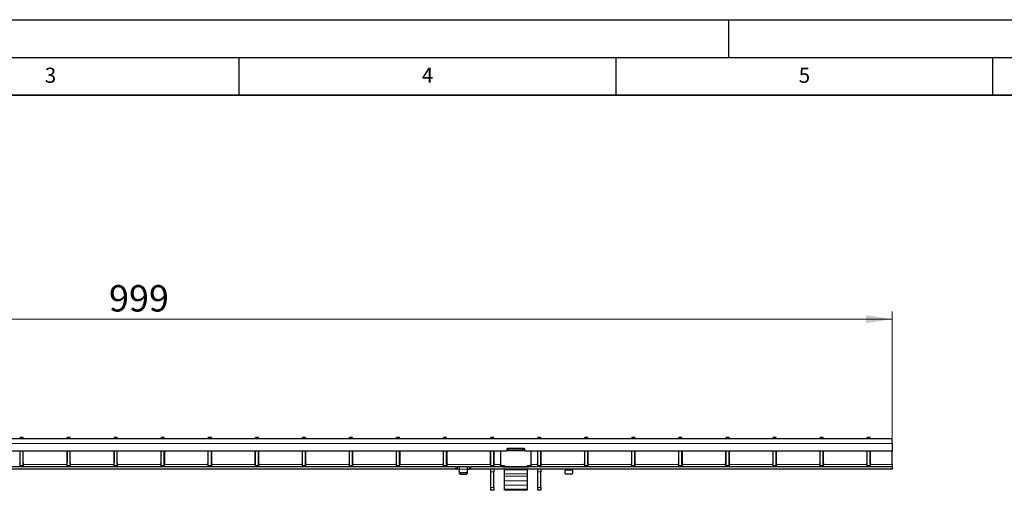
# Model space of a CAD drawing. Units: millimetres. Extents: x 0 to 420, y 0 to 297.
# Drawn here: x 136 to 267, y 235 to 297 of the extents above; entities that cross this region are included whole.
import ezdxf

# ---------------------------------------------------------------- set-up
doc = ezdxf.new("R2010")
doc.units = ezdxf.units.MM
doc.layers.add('LINIEN-DICK', color=7, linetype='Continuous', lineweight=35)
doc.layers.add('LINIEN-DÜNN', color=7, linetype='Continuous')
doc.layers.add('VORLAGE_TEXT', color=7, linetype='Continuous')
doc.styles.add('SLDTEXTSTYLE0', font='TXT', dxfattribs={"width": 0.605})
doc.dimstyles.new('SLDDIMSTYLE0', dxfattribs={"dimtxt": 3.5, "dimasz": 3.5, "dimexe": 0, "dimexo": 0.0625, "dimgap": 0.875, "dimtad": 1, "dimlfac": 5, "dimrnd": 1e-09, "dimzin": 12, "dimdsep": 46, "dimtxsty": 'SLDTEXTSTYLE0', "dimsah": 1, "dimcen": 0.09, "dimadec": 0, "dimazin": 3, "dimtfac": 1, "dimtdec": 3, "dimtofl": 0, "dimtmove": 0, "dimatfit": 3, "dimfxl": 1, "dimfrac": 2, "dimtolj": 1, "dimtzin": 12, "dimarcsym": 0})

# ---------------------------------------------------------------- blocks, each defined once
blk = doc.blocks.new('_D')
at = {"color": 7, "linetype": 'Continuous', "lineweight": 0}
for p, q in [((51.89, 241.53), (51.89, 258.31)), ((251.69, 241.53), (251.69, 258.31)), ((251.69, 257.31), (51.89, 257.31))]:
    blk.add_line(p, q, dxfattribs=at)
at = {"color": 7, "linetype": 'Continuous', "lineweight": 18}
for points in [[(51.89, 257.31), (55.39, 256.77), (55.39, 257.85)], [(251.69, 257.31), (248.19, 257.85), (248.19, 256.77)]]:
    blk.add_solid(points, dxfattribs=at)
at = {"color": 7, "linetype": 'Continuous', "lineweight": 18, "insert": (147.78, 261.82), "char_height": 3.5, "attachment_point": 1, "style": 'SLDTEXTSTYLE0'}
blk.add_mtext('999', dxfattribs=at)

msp = doc.modelspace()

# ---------------------------------------------------------------- linework, layer by layer
at = {"color": 7, "linetype": 'Continuous', "lineweight": 25}
for p, q in [((251.6903, 241.4261), (51.8903, 241.4261)), ((136.3803, 241.6261), (135.9803, 241.6261)), ((135.9803, 241.4261), (135.9803, 241.6261)), ((136.3803, 241.4261), (136.3803, 241.6261)), ((142.6243, 241.6261), (142.2243, 241.6261)), ((142.2243, 241.4261), (142.2243, 241.6261)), ((142.6243, 241.4261), (142.6243, 241.6261)), ((148.8683, 241.6261), (148.4683, 241.6261)), ((148.4683, 241.4261), (148.4683, 241.6261)), ((148.8683, 241.4261), (148.8683, 241.6261)), ((155.1123, 241.6261), (154.7123, 241.6261)), ((154.7123, 241.4261), (154.7123, 241.6261)), ((155.1123, 241.4261), (155.1123, 241.6261)), ((161.3563, 241.6261), (160.9563, 241.6261)), ((160.9563, 241.4261), (160.9563, 241.6261)), ((161.3563, 241.4261), (161.3563, 241.6261)), ((167.6003, 241.6261), (167.2003, 241.6261)), ((167.2003, 241.4261), (167.2003, 241.6261)), ((167.6003, 241.4261), (167.6003, 241.6261)), ((173.8443, 241.6261), (173.4443, 241.6261)), ((173.4443, 241.4261), (173.4443, 241.6261)), ((173.8443, 241.4261), (173.8443, 241.6261)), ((180.0883, 241.6261), (179.6883, 241.6261)), ((179.6883, 241.4261), (179.6883, 241.6261)), ((180.0883, 241.4261), (180.0883, 241.6261)), ((186.3323, 241.6261), (185.9323, 241.6261)), ((185.9323, 241.4261), (185.9323, 241.6261)), ((186.3323, 241.4261), (186.3323, 241.6261)), ((192.5763, 241.6261), (192.1763, 241.6261)), ((192.1763, 241.4261), (192.1763, 241.6261)), ((192.5763, 241.4261), (192.5763, 241.6261)), ((198.8203, 241.6261), (198.4203, 241.6261)), ((198.4203, 241.4261), (198.4203, 241.6261)), ((198.8203, 241.4261), (198.8203, 241.6261)), ((205.0643, 241.6261), (204.6643, 241.6261)), ((204.6643, 241.4261), (204.6643, 241.6261)), ((205.0643, 241.4261), (205.0643, 241.6261)), ((211.3083, 241.6261), (210.9083, 241.6261)), ((210.9083, 241.4261), (210.9083, 241.6261)), ((211.3083, 241.4261), (211.3083, 241.6261)), ((217.5523, 241.6261), (217.1523, 241.6261)), ((217.1523, 241.4261), (217.1523, 241.6261)), ((217.5523, 241.4261), (217.5523, 241.6261)), ((223.7963, 241.6261), (223.3963, 241.6261)), ((223.3963, 241.4261), (223.3963, 241.6261)), ((223.7963, 241.4261), (223.7963, 241.6261)), ((230.0403, 241.6261), (229.6403, 241.6261)), ((229.6403, 241.4261), (229.6403, 241.6261)), ((230.0403, 241.4261), (230.0403, 241.6261)), ((236.2843, 241.6261), (235.8843, 241.6261)), ((235.8843, 241.4261), (235.8843, 241.6261)), ((236.2843, 241.4261), (236.2843, 241.6261)), ((242.5283, 241.6261), (242.1283, 241.6261)), ((242.1283, 241.4261), (242.1283, 241.6261)), ((242.5283, 241.4261), (242.5283, 241.6261)), ((248.7723, 241.6261), (248.3723, 241.6261)), ((248.3723, 241.4261), (248.3723, 241.6261)), ((248.7723, 241.4261), (248.7723, 241.6261)), ((251.6903, 240.8261), (251.6903, 241.4261)), ((251.6903, 240.8261), (251.6903, 239.8261)), ((200.5403, 239.8261), (103.0403, 239.8261)), ((135.9703, 239.8261), (135.9703, 238.2554)), ((135.9803, 237.9261), (135.9803, 239.8261)), ((136.3803, 237.9261), (136.3803, 239.8261)), ((136.3903, 238.2554), (136.3903, 239.8261)), ((142.2143, 239.8261), (142.2143, 238.2554)), ((142.2243, 237.9261), (142.2243, 239.8261)), ((142.6243, 237.9261), (142.6243, 239.8261)), ((142.6343, 238.2554), (142.6343, 239.8261)), ((148.4583, 239.8261), (148.4583, 238.2554)), ((148.4683, 237.9261), (148.4683, 239.8261)), ((148.8683, 237.9261), (148.8683, 239.8261)), ((148.8783, 238.2554), (148.8783, 239.8261)), ((154.7023, 238.2554), (154.7023, 239.8261)), ((154.7123, 237.9261), (154.7123, 239.8261)), ((155.1123, 237.9261), (155.1123, 239.8261)), ((155.1223, 239.8261), (155.1223, 238.2554)), ((160.9463, 238.2554), (160.9463, 239.8261)), ((160.9563, 237.9261), (160.9563, 239.8261)), ((161.3563, 237.9261), (161.3563, 239.8261)), ((161.3663, 239.8261), (161.3663, 238.2554)), ((167.1903, 238.2554), (167.1903, 239.8261)), ((167.2003, 237.9261), (167.2003, 239.8261)), ((167.6003, 237.9261), (167.6003, 239.8261)), ((167.6103, 239.8261), (167.6103, 238.2554)), ((173.4343, 238.2554), (173.4343, 239.8261)), ((173.4443, 237.9261), (173.4443, 239.8261)), ((173.8443, 237.9261), (173.8443, 239.8261)), ((173.8543, 239.8261), (173.8543, 238.2554)), ((179.6783, 238.2554), (179.6783, 239.8261)), ((179.6883, 237.9261), (179.6883, 239.8261)), ((180.0883, 237.9261), (180.0883, 239.8261)), ((180.0983, 239.8261), (180.0983, 238.2554)), ((185.9223, 238.2554), (185.9223, 239.8261)), ((185.9323, 237.9261), (185.9323, 239.8261)), ((186.3323, 237.9261), (186.3323, 239.8261)), ((186.3423, 239.8261), (186.3423, 238.2554)), ((192.1663, 238.2554), (192.1663, 239.8261)), ((192.1763, 237.9261), (192.1763, 239.8261)), ((192.5763, 237.9261), (192.5763, 239.8261)), ((192.5863, 239.8261), (192.5863, 238.2554)), ((198.4103, 238.2554), (198.4103, 239.8261)), ((198.4203, 237.9261), (198.4203, 239.8261)), ((198.8203, 237.9261), (198.8203, 239.8261)), ((198.8303, 239.8261), (198.8303, 238.2554)), ((199.7403, 239.8261), (199.7403, 237.8661)), ((200.5403, 240.0661), (200.5403, 239.8261)), ((200.7403, 239.9262), (200.5403, 239.9262)), ((200.7403, 240.1225), (200.5578, 240.1225)), ((202.8403, 240.1661), (200.6403, 240.1661)), ((200.7403, 240.0653), (200.7403, 240.1225)), ((202.7403, 240.0653), (200.7403, 240.0653)), ((200.7403, 239.869), (200.7403, 240.0653)), ((202.7403, 239.869), (200.7403, 239.869)), ((202.9229, 240.1225), (202.7403, 240.1225)), ((202.7403, 240.1225), (202.7403, 240.0653)), ((202.7403, 239.869), (202.7403, 240.0653)), ((202.9403, 239.9262), (202.7403, 239.9262)), ((202.9403, 239.8261), (202.9403, 240.0661)), ((251.6903, 239.8261), (202.9403, 239.8261)), ((203.7403, 239.8261), (203.7403, 237.8661)), ((204.6543, 238.2554), (204.6543, 239.8261)), ((204.6643, 237.9261), (204.6643, 239.8261)), ((205.0643, 237.9261), (205.0643, 239.8261)), ((205.0743, 239.8261), (205.0743, 238.2554)), ((210.8983, 238.2554), (210.8983, 239.8261)), ((210.9083, 237.9261), (210.9083, 239.8261)), ((211.3083, 237.9261), (211.3083, 239.8261)), ((211.3183, 239.8261), (211.3183, 238.2554)), ((217.1423, 238.2554), (217.1423, 239.8261)), ((217.1523, 237.9261), (217.1523, 239.8261)), ((217.5523, 237.9261), (217.5523, 239.8261)), ((217.5623, 239.8261), (217.5623, 238.2554)), ((223.3863, 238.2554), (223.3863, 239.8261)), ((223.3963, 237.9261), (223.3963, 239.8261)), ((223.7963, 237.9261), (223.7963, 239.8261)), ((223.8063, 239.8261), (223.8063, 238.2554)), ((229.6303, 238.2554), (229.6303, 239.8261)), ((229.6403, 237.9261), (229.6403, 239.8261)), ((230.0403, 237.9261), (230.0403, 239.8261)), ((230.0503, 239.8261), (230.0503, 238.2554)), ((235.8743, 238.2554), (235.8743, 239.8261)), ((235.8843, 237.9261), (235.8843, 239.8261)), ((236.2843, 237.9261), (236.2843, 239.8261)), ((236.2943, 239.8261), (236.2943, 238.2554)), ((242.1183, 238.2554), (242.1183, 239.8261)), ((242.1283, 237.9261), (242.1283, 239.8261)), ((242.5283, 237.9261), (242.5283, 239.8261)), ((242.5383, 239.8261), (242.5383, 238.2554)), ((248.3623, 238.2554), (248.3623, 239.8261)), ((248.3723, 237.9261), (248.3723, 239.8261)), ((248.7723, 237.9261), (248.7723, 239.8261)), ((248.7823, 239.8261), (248.7823, 238.2554)), ((251.6903, 238.0261), (251.6903, 239.8261)), ((135.9803, 237.7261), (135.9803, 237.9261)), ((136.3803, 237.9261), (136.3803, 237.7261)), ((136.4303, 238.0261), (136.4303, 238.1861)), ((136.4303, 237.7261), (136.4303, 238.0261)), ((142.1743, 238.1861), (142.1743, 238.0261)), ((142.1743, 238.0261), (142.1743, 237.7261)), ((142.2243, 237.7261), (142.2243, 237.9261)), ((142.6243, 237.9261), (142.6243, 237.7261)), ((142.6743, 238.0261), (142.6743, 238.1861)), ((142.6743, 237.7261), (142.6743, 238.0261)), ((148.4183, 238.1861), (148.4183, 238.0261)), ((148.4183, 238.0261), (148.4183, 237.7261)), ((148.4683, 237.7261), (148.4683, 237.9261)), ((148.8683, 237.9261), (148.8683, 237.7261)), ((148.9183, 238.0261), (148.9183, 238.1861)), ((148.9183, 237.7261), (148.9183, 238.0261)), ((154.6623, 238.0261), (154.6623, 238.1861)), ((154.6623, 238.0261), (154.6623, 237.7261)), ((154.7123, 237.7261), (154.7123, 237.9261)), ((155.1123, 237.9261), (155.1123, 237.7261)), ((155.1623, 238.1861), (155.1623, 238.0261)), ((155.1623, 237.7261), (155.1623, 238.0261)), ((160.9063, 238.0261), (160.9063, 238.1861)), ((160.9063, 238.0261), (160.9063, 237.7261)), ((160.9563, 237.7261), (160.9563, 237.9261)), ((161.3563, 237.9261), (161.3563, 237.7261)), ((161.4063, 238.1861), (161.4063, 238.0261)), ((161.4063, 237.7261), (161.4063, 238.0261)), ((167.1503, 238.0261), (167.1503, 238.1861)), ((167.1503, 238.0261), (167.1503, 237.7261)), ((167.2003, 237.7261), (167.2003, 237.9261)), ((167.6003, 237.9261), (167.6003, 237.7261)), ((167.6503, 238.1861), (167.6503, 238.0261)), ((167.6503, 237.7261), (167.6503, 238.0261)), ((173.3943, 238.0261), (173.3943, 238.1861)), ((173.3943, 238.0261), (173.3943, 237.7261)), ((173.4443, 237.7261), (173.4443, 237.9261)), ((173.8443, 237.9261), (173.8443, 237.7261)), ((173.8943, 238.1861), (173.8943, 238.0261)), ((173.8943, 237.7261), (173.8943, 238.0261)), ((179.6383, 238.0261), (179.6383, 238.1861)), ((179.6383, 238.0261), (179.6383, 237.7261)), ((179.6883, 237.7261), (179.6883, 237.9261)), ((180.0883, 237.9261), (180.0883, 237.7261)), ((180.1383, 238.1861), (180.1383, 238.0261)), ((180.1383, 237.7261), (180.1383, 238.0261)), ((185.8823, 238.0261), (185.8823, 238.1861)), ((185.8823, 238.0261), (185.8823, 237.7261)), ((185.9323, 237.7261), (185.9323, 237.9261)), ((186.3323, 237.9261), (186.3323, 237.7261)), ((186.3823, 238.1861), (186.3823, 238.0261)), ((186.3823, 237.7261), (186.3823, 238.0261)), ((192.1263, 238.0261), (192.1263, 238.1861)), ((192.1263, 238.0261), (192.1263, 237.7261)), ((192.1763, 237.7261), (192.1763, 237.9261)), ((192.5763, 237.9261), (192.5763, 237.7261)), ((192.6263, 238.1861), (192.6263, 238.0261)), ((192.6263, 237.7261), (192.6263, 238.0261)), ((198.3703, 238.0261), (198.3703, 238.1861)), ((198.3703, 238.0261), (198.3703, 237.7261)), ((198.4203, 237.7261), (198.4203, 237.9261)), ((198.8203, 237.9261), (198.8203, 237.7261)), ((198.8703, 238.1861), (198.8703, 238.0261)), ((198.8703, 237.7261), (198.8703, 238.0261)), ((200.2403, 237.8661), (199.7403, 237.8661)), ((200.0403, 237.8661), (200.0403, 237.7572)), ((200.2403, 237.7345), (200.2403, 237.8661)), ((203.7403, 237.8661), (203.2403, 237.8661)), ((203.2403, 237.8661), (203.2403, 237.7345)), ((203.4403, 237.7572), (203.4403, 237.8661)), ((204.6143, 238.0261), (204.6143, 238.1861)), ((204.6143, 238.0261), (204.6143, 237.7261)), ((204.6643, 237.7261), (204.6643, 237.9261)), ((205.0643, 237.9261), (205.0643, 237.7261)), ((205.1143, 238.1861), (205.1143, 238.0261)), ((205.1143, 237.7261), (205.1143, 238.0261)), ((210.8583, 238.0261), (210.8583, 238.1861)), ((210.8583, 238.0261), (210.8583, 237.7261)), ((210.9083, 237.7261), (210.9083, 237.9261)), ((211.3083, 237.9261), (211.3083, 237.7261)), ((211.3583, 238.1861), (211.3583, 238.0261)), ((211.3583, 237.7261), (211.3583, 238.0261)), ((217.1023, 238.0261), (217.1023, 238.1861)), ((217.1023, 238.0261), (217.1023, 237.7261)), ((217.1523, 237.7261), (217.1523, 237.9261)), ((217.5523, 237.9261), (217.5523, 237.7261)), ((217.6023, 238.1861), (217.6023, 238.0261)), ((217.6023, 237.7261), (217.6023, 238.0261)), ((223.3463, 238.0261), (223.3463, 238.1861)), ((223.3463, 238.0261), (223.3463, 237.7261)), ((223.3963, 237.7261), (223.3963, 237.9261)), ((223.7963, 237.9261), (223.7963, 237.7261)), ((223.8463, 238.1861), (223.8463, 238.0261)), ((223.8463, 237.7261), (223.8463, 238.0261)), ((229.5903, 238.0261), (229.5903, 238.1861)), ((229.5903, 238.0261), (229.5903, 237.7261)), ((229.6403, 237.7261), (229.6403, 237.9261)), ((230.0403, 237.9261), (230.0403, 237.7261)), ((230.0903, 238.1861), (230.0903, 238.0261)), ((230.0903, 237.7261), (230.0903, 238.0261)), ((235.8343, 238.0261), (235.8343, 238.1861)), ((235.8343, 238.0261), (235.8343, 237.7261)), ((235.8843, 237.7261), (235.8843, 237.9261)), ((236.2843, 237.9261), (236.2843, 237.7261)), ((236.3343, 238.1861), (236.3343, 238.0261)), ((236.3343, 237.7261), (236.3343, 238.0261)), ((242.0783, 238.0261), (242.0783, 238.1861)), ((242.0783, 238.0261), (242.0783, 237.7261)), ((242.1283, 237.7261), (242.1283, 237.9261)), ((242.5283, 237.9261), (242.5283, 237.7261)), ((242.5783, 238.1861), (242.5783, 238.0261)), ((242.5783, 237.7261), (242.5783, 238.0261)), ((248.3223, 238.0261), (248.3223, 238.1861)), ((248.3223, 238.0261), (248.3223, 237.7261)), ((248.3723, 237.7261), (248.3723, 237.9261)), ((248.7723, 237.9261), (248.7723, 237.7261)), ((248.8223, 238.1861), (248.8223, 238.0261)), ((248.8223, 237.7261), (248.8223, 238.0261)), ((251.6903, 238.0261), (251.6903, 237.7261)), ((193.7903, 237.7261), (95.7903, 237.7261)), ((193.7903, 237.4261), (95.7903, 237.4261)), ((193.7903, 237.7261), (193.9903, 237.7261)), ((193.9903, 237.4261), (193.7903, 237.4261)), ((193.9903, 237.7261), (193.9903, 237.4261)), ((193.9903, 237.7261), (194.0303, 237.7261)), ((194.0303, 237.4261), (193.9903, 237.4261)), ((194.2503, 237.7261), (194.0303, 237.7261)), ((194.0303, 237.4261), (194.2503, 237.4261)), ((195.3303, 237.7261), (194.2503, 237.7261)), ((194.2903, 237.4261), (194.2903, 237.7248)), ((194.2903, 237.0115), (194.2903, 237.4261)), ((194.2903, 236.8615), (194.2903, 237.0115)), ((195.1903, 236.9249), (194.3903, 236.9249)), ((194.3903, 236.7749), (195.1903, 236.7749)), ((195.2903, 237.7248), (195.2903, 237.4261)), ((195.2903, 237.4261), (195.2903, 237.0115)), ((195.2903, 237.0115), (195.2903, 236.8615)), ((195.5503, 237.7261), (195.3303, 237.7261)), ((195.3303, 237.4261), (195.5503, 237.4261)), ((195.5503, 237.7261), (195.5903, 237.7261)), ((195.5903, 237.4261), (195.5503, 237.4261)), ((195.5903, 237.4261), (195.5903, 237.7261)), ((195.5903, 237.7261), (195.7903, 237.7261)), ((195.7903, 237.4261), (195.5903, 237.4261)), ((251.6903, 237.7261), (195.7903, 237.7261)), ((251.6903, 237.4261), (195.7903, 237.4261)), ((198.4203, 237.0701), (198.4203, 237.4261)), ((198.4203, 234.9821), (198.4203, 237.0701)), ((198.8203, 237.4261), (198.8203, 237.0701)), ((198.8203, 234.9821), (198.8203, 237.0701)), ((200.1403, 237.7345), (203.3403, 237.7345)), ((200.2403, 237.3281), (200.2403, 237.4261)), ((200.2403, 236.8192), (200.2403, 237.3281)), ((200.2403, 236.4916), (200.2403, 236.8192)), ((200.2403, 235.8801), (200.2403, 236.4916)), ((203.2403, 237.4261), (203.2403, 237.3281)), ((203.2403, 237.3281), (203.2403, 236.8192)), ((203.2403, 236.8192), (203.2403, 236.4916)), ((203.2403, 236.4916), (203.2403, 235.8801)), ((204.6643, 237.0701), (204.6643, 237.4261)), ((204.6643, 234.9821), (204.6643, 237.0701)), ((205.0643, 237.4261), (205.0643, 237.0701)), ((205.0643, 234.9821), (205.0643, 237.0701)), ((208.2903, 237.4234), (208.2903, 237.2761)), ((208.2903, 236.8615), (208.2903, 237.2761)), ((209.1903, 236.7749), (208.3903, 236.7749)), ((209.2903, 237.2761), (209.2903, 237.4234)), ((209.2903, 237.2761), (209.2903, 236.8615)), ((251.6903, 237.7261), (251.6903, 237.4261)), ((200.2403, 235.2953), (200.2403, 235.8801)), ((200.2403, 234.779), (200.2403, 235.2953)), ((203.2403, 235.8801), (203.2403, 235.2953)), ((203.2403, 235.2953), (203.2403, 234.779)), ((198.4203, 234.6261), (198.4203, 234.9821)), ((198.8203, 234.6261), (198.4203, 234.6261)), ((198.8203, 234.9821), (198.8203, 234.6261)), ((200.2403, 234.6361), (200.2403, 234.779)), ((203.2403, 234.6361), (200.2403, 234.6361)), ((203.2403, 234.779), (203.2403, 234.6361)), ((204.6643, 234.6261), (204.6643, 234.9821)), ((205.0643, 234.6261), (204.6643, 234.6261)), ((205.0643, 234.9821), (205.0643, 234.6261))]:
    msp.add_line(p, q, dxfattribs=at)
at = {"color": 8, "linetype": 'Continuous', "lineweight": 18}
for p, q in [((251.6903, 240.8261), (51.8903, 240.8261)), ((135.9803, 237.9261), (136.3803, 237.9261)), ((136.4303, 238.0261), (142.1743, 238.0261)), ((142.2243, 237.9261), (142.6243, 237.9261)), ((142.6743, 238.0261), (148.4183, 238.0261)), ((148.4683, 237.9261), (148.8683, 237.9261)), ((154.6623, 238.0261), (148.9183, 238.0261)), ((154.7123, 237.9261), (155.1123, 237.9261)), ((160.9063, 238.0261), (155.1623, 238.0261)), ((160.9563, 237.9261), (161.3563, 237.9261)), ((167.1503, 238.0261), (161.4063, 238.0261)), ((167.2003, 237.9261), (167.6003, 237.9261)), ((173.3943, 238.0261), (167.6503, 238.0261)), ((173.4443, 237.9261), (173.8443, 237.9261)), ((179.6383, 238.0261), (173.8943, 238.0261)), ((179.6883, 237.9261), (180.0883, 237.9261)), ((185.8823, 238.0261), (180.1383, 238.0261)), ((185.9323, 237.9261), (186.3323, 237.9261)), ((192.1263, 238.0261), (186.3823, 238.0261)), ((192.1763, 237.9261), (192.5763, 237.9261)), ((198.3703, 238.0261), (192.6263, 238.0261)), ((198.4203, 237.9261), (198.8203, 237.9261)), ((199.7403, 238.0261), (198.8703, 238.0261)), ((204.6143, 238.0261), (203.7403, 238.0261)), ((204.6643, 237.9261), (205.0643, 237.9261)), ((210.8583, 238.0261), (205.1143, 238.0261)), ((210.9083, 237.9261), (211.3083, 237.9261)), ((217.1023, 238.0261), (211.3583, 238.0261)), ((217.1523, 237.9261), (217.5523, 237.9261)), ((223.3463, 238.0261), (217.6023, 238.0261)), ((223.3963, 237.9261), (223.7963, 237.9261)), ((229.5903, 238.0261), (223.8463, 238.0261)), ((229.6403, 237.9261), (230.0403, 237.9261)), ((235.8343, 238.0261), (230.0903, 238.0261)), ((235.8843, 237.9261), (236.2843, 237.9261)), ((242.0783, 238.0261), (236.3343, 238.0261)), ((242.1283, 237.9261), (242.5283, 237.9261)), ((248.3223, 238.0261), (242.5783, 238.0261)), ((248.3723, 237.9261), (248.7723, 237.9261)), ((251.6903, 238.0261), (248.8223, 238.0261)), ((193.7903, 237.4261), (193.7903, 237.7261)), ((194.0303, 237.7261), (194.0303, 237.4261)), ((194.2503, 237.4261), (194.2503, 237.7261)), ((195.2903, 237.4261), (194.2903, 237.4261)), ((194.3903, 236.9249), (194.3903, 236.7749)), ((195.1903, 236.7749), (195.1903, 236.9249)), ((195.3303, 237.7261), (195.3303, 237.4261)), ((195.5503, 237.4261), (195.5503, 237.7261)), ((195.7903, 237.7261), (195.7903, 237.4261)), ((198.8203, 237.0701), (198.4203, 237.0701)), ((203.2403, 237.3281), (200.2403, 237.3281)), ((203.2403, 236.8192), (200.2403, 236.8192)), ((203.2403, 236.4916), (200.2403, 236.4916)), ((205.0643, 237.0701), (204.6643, 237.0701)), ((208.2903, 237.2761), (209.2903, 237.2761)), ((203.2403, 235.8801), (200.2403, 235.8801)), ((203.2403, 235.2953), (200.2403, 235.2953)), ((198.4203, 234.9821), (198.8203, 234.9821)), ((203.2403, 234.779), (200.2403, 234.779)), ((204.6643, 234.9821), (205.0643, 234.9821))]:
    msp.add_line(p, q, dxfattribs=at)
at = {"color": 7, "linetype": 'Continuous', "lineweight": 25}
for centre, radius, start, end in [((200.6403, 240.0661), 0.1, 90, 180), ((202.8403, 240.0661), 0.1, 0, 90), ((135.9703, 238.1861), 0.04, 120, 180), ((135.9303, 238.2554), 0.04, 300, 0), ((136.4303, 238.2554), 0.04, 180, 240), ((136.3903, 238.1861), 0.04, 0, 60), ((142.2143, 238.1861), 0.04, 120, 180), ((142.1743, 238.2554), 0.04, 300, 0), ((142.6743, 238.2554), 0.04, 180, 240), ((142.6343, 238.1861), 0.04, 0, 60), ((148.4583, 238.1861), 0.04, 120, 180), ((148.4183, 238.2554), 0.04, 300, 0), ((148.9183, 238.2554), 0.04, 180, 240), ((148.8783, 238.1861), 0.04, 0, 60), ((154.7023, 238.1861), 0.04, 120, 180), ((154.6623, 238.2554), 0.04, 300, 0), ((155.1623, 238.2554), 0.04, 180, 240), ((155.1223, 238.1861), 0.04, 0, 60), ((160.9463, 238.1861), 0.04, 120, 180), ((160.9063, 238.2554), 0.04, 300, 0), ((161.4063, 238.2554), 0.04, 180, 240), ((161.3663, 238.1861), 0.04, 0, 60), ((167.1903, 238.1861), 0.04, 120, 180), ((167.1503, 238.2554), 0.04, 300, 0), ((167.6503, 238.2554), 0.04, 180, 240), ((167.6103, 238.1861), 0.04, 0, 60), ((173.4343, 238.1861), 0.04, 120, 180), ((173.3943, 238.2554), 0.04, 300, 0), ((173.8943, 238.2554), 0.04, 180, 240), ((173.8543, 238.1861), 0.04, 0, 60), ((179.6783, 238.1861), 0.04, 120, 180), ((179.6383, 238.2554), 0.04, 300, 0), ((180.1383, 238.2554), 0.04, 180, 240), ((180.0983, 238.1861), 0.04, 0, 60), ((185.9223, 238.1861), 0.04, 120, 180), ((185.8823, 238.2554), 0.04, 300, 0), ((186.3823, 238.2554), 0.04, 180, 240), ((186.3423, 238.1861), 0.04, 0, 60), ((192.1663, 238.1861), 0.04, 120, 180), ((192.1263, 238.2554), 0.04, 300, 0), ((192.6263, 238.2554), 0.04, 180, 240), ((192.5863, 238.1861), 0.04, 0, 60), ((198.4103, 238.1861), 0.04, 120, 180), ((198.3703, 238.2554), 0.04, 300, 0), ((198.8703, 238.2554), 0.04, 180, 240), ((198.8303, 238.1861), 0.04, 0, 60), ((204.6543, 238.1861), 0.04, 120, 180), ((204.6143, 238.2554), 0.04, 300, 0), ((205.1143, 238.2554), 0.04, 180, 240), ((205.0743, 238.1861), 0.04, 0, 60), ((210.8983, 238.1861), 0.04, 120, 180), ((210.8583, 238.2554), 0.04, 300, 0), ((211.3583, 238.2554), 0.04, 180, 240), ((211.3183, 238.1861), 0.04, 0, 60), ((217.1423, 238.1861), 0.04, 120, 180), ((217.1023, 238.2554), 0.04, 300, 0), ((217.6023, 238.2554), 0.04, 180, 240), ((217.5623, 238.1861), 0.04, 0, 60), ((223.3863, 238.1861), 0.04, 120, 180), ((223.3463, 238.2554), 0.04, 300, 0), ((223.8463, 238.2554), 0.04, 180, 240), ((223.8063, 238.1861), 0.04, 0, 60), ((229.6303, 238.1861), 0.04, 120, 180), ((229.5903, 238.2554), 0.04, 300, 0), ((230.0903, 238.2554), 0.04, 180, 240), ((230.0503, 238.1861), 0.04, 0, 60), ((235.8743, 238.1861), 0.04, 120, 180), ((235.8343, 238.2554), 0.04, 300, 0), ((236.3343, 238.2554), 0.04, 180, 240), ((236.2943, 238.1861), 0.04, 0, 60), ((242.1183, 238.1861), 0.04, 120, 180), ((242.0783, 238.2554), 0.04, 300, 0), ((242.5783, 238.2554), 0.04, 180, 240), ((242.5383, 238.1861), 0.04, 0, 60), ((248.3623, 238.1861), 0.04, 120, 180), ((248.3223, 238.2554), 0.04, 300, 0), ((248.8223, 238.2554), 0.04, 180, 240), ((248.7823, 238.1861), 0.04, 0, 60), ((194.3841, 237.0187), 0.094, 184.40195, 273.811261), ((194.3841, 236.8687), 0.094, 184.40195, 273.811261), ((195.1966, 237.0187), 0.094, 266.188739, 355.59805), ((195.1966, 236.8687), 0.094, 266.188739, 355.59805), ((208.3841, 236.8687), 0.094, 184.40195, 273.811261), ((209.1966, 236.8687), 0.094, 266.188739, 355.59805)]:
    msp.add_arc(centre, radius, start, end, dxfattribs=at)
for points, knots in [([(200.0403, 237.7572), (200.0436, 237.7533), (200.0481, 237.7477), (200.0576, 237.7428), (200.0699, 237.7389), (200.0989, 237.7364), (200.1244, 237.7352), (200.1403, 237.7345)], [0, 0, 0, 0, 0.2296277, 0.32072628, 0.39913196, 0.62414753, 1, 1, 1, 1]), ([(203.3403, 237.7345), (203.3566, 237.7355), (203.3824, 237.737), (203.4118, 237.7396), (203.4251, 237.7432), (203.4346, 237.748), (203.438, 237.7534), (203.4403, 237.7572)], [0, 0, 0, 0, 0.38616836, 0.61514971, 0.69513034, 0.78334284, 1, 1, 1, 1]), ([(194.2503, 237.7261), (194.2548, 237.7261), (194.2638, 237.7261), (194.2758, 237.7261), (194.2849, 237.7259), (194.2897, 237.7254), (194.2902, 237.725), (194.2903, 237.7248)], [0, 0, 0, 0, 0.21459012, 0.42918129, 0.6437297, 0.85811193, 1, 1, 1, 1]), ([(194.2903, 237.4234), (194.2899, 237.424), (194.289, 237.425), (194.2822, 237.4258), (194.2721, 237.4261), (194.2609, 237.4261), (194.2534, 237.4261), (194.2503, 237.4261)], [0, 0, 0, 0, 0.21415654, 0.42836761, 0.64159144, 0.85524572, 1, 1, 1, 1]), ([(195.2903, 237.7248), (195.2908, 237.725), (195.2917, 237.7256), (195.2985, 237.726), (195.3087, 237.7261), (195.3199, 237.7261), (195.3274, 237.7261), (195.3303, 237.7261)], [0, 0, 0, 0, 0.21455975, 0.42913321, 0.64345823, 0.85789372, 1, 1, 1, 1]), ([(195.3303, 237.4261), (195.3259, 237.4261), (195.3169, 237.4261), (195.3049, 237.426), (195.2958, 237.4256), (195.291, 237.4247), (195.2905, 237.4238), (195.2903, 237.4234)], [0, 0, 0, 0, 0.21427709, 0.42855835, 0.64266904, 0.85611899, 1, 1, 1, 1]), ([(208.2503, 237.4261), (208.2548, 237.4261), (208.2638, 237.4261), (208.2758, 237.426), (208.2849, 237.4256), (208.2897, 237.4247), (208.2902, 237.4238), (208.2903, 237.4234)], [0, 0, 0, 0, 0.21427709, 0.42855835, 0.64266904, 0.85611899, 1, 1, 1, 1]), ([(209.2903, 237.4234), (209.2908, 237.424), (209.2917, 237.425), (209.2985, 237.4258), (209.3086, 237.4261), (209.3198, 237.4261), (209.3273, 237.4261), (209.3303, 237.4261)], [0, 0, 0, 0, 0.21415654, 0.42836761, 0.64159144, 0.85524572, 1, 1, 1, 1])]:
    msp.add_open_spline(points, degree=3, knots=knots, dxfattribs=at)
at = {"layer": 'LINIEN-DICK'}
msp.add_line((410, 287), (20, 287), dxfattribs=at)
at = {"layer": 'LINIEN-DÜNN'}
for p, q in [((0, 297), (420, 297)), ((230, 292), (230, 297)), ((15, 292), (415, 292)), ((165, 292), (165, 287)), ((215, 292), (215, 287)), ((265, 292), (265, 287))]:
    msp.add_line(p, q, dxfattribs=at)

# ---------------------------------------------------------------- texts
at = {"layer": 'VORLAGE_TEXT', "char_height": 2, "attachment_point": 2, "style": 'SLDTEXTSTYLE0'}
for s, insert in [('3', (140.0166, 290.6379)), ('4', (190.03, 290.6343)), ('5', (240.0418, 290.6369))]:
    msp.add_mtext(s, dxfattribs=dict(at, insert=insert))

# ---------------------------------------------------------------- dimensions: what is measured, and where the dimension line sits
at = {"color": 7, "linetype": 'Continuous', "lineweight": 18}
dim = msp.add_linear_dim(base=(51.8903, 257.3115), p1=(251.6903, 241.4261), p2=(51.8903, 241.4261), dimstyle='SLDDIMSTYLE0', dxfattribs=at)
dim.commit()
dim.dimension.update_dxf_attribs({"geometry": '_D', "text_midpoint": (151.7903, 257.3115), "dimtype": 160})

doc.saveas('drawing.dxf')
